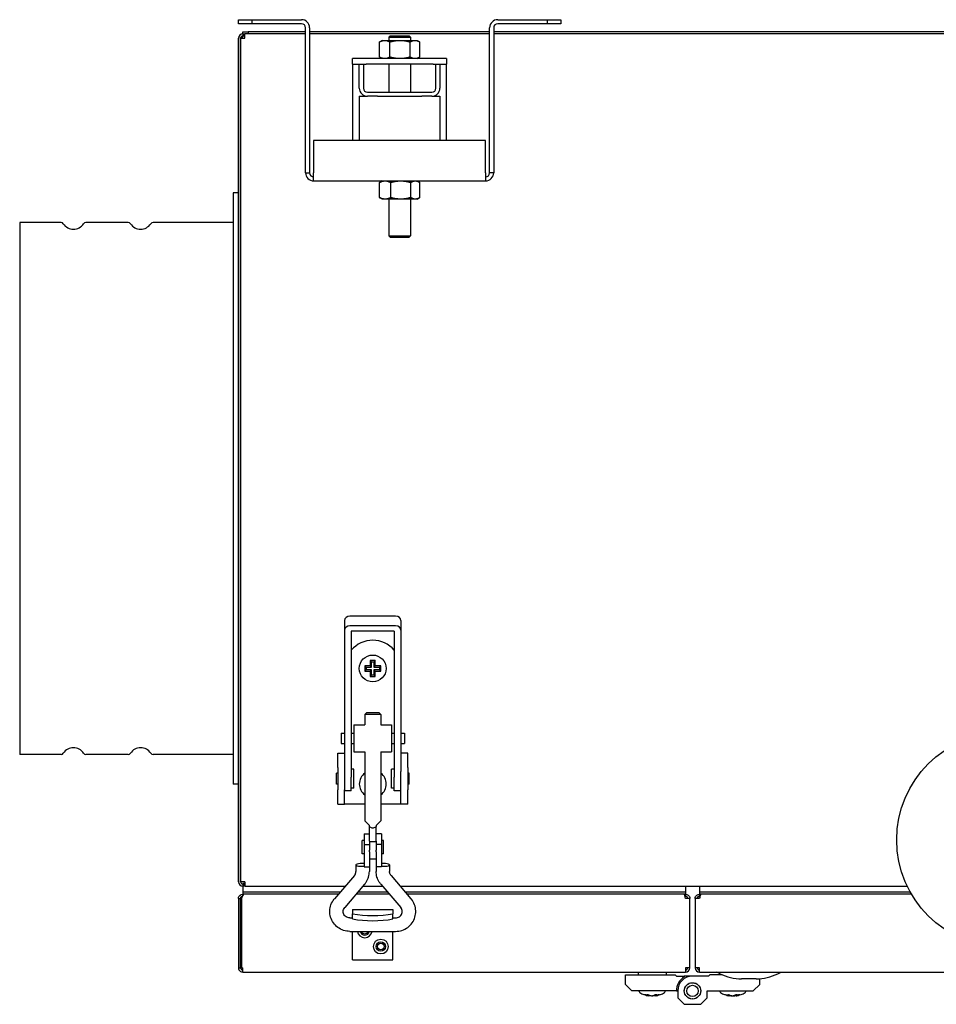
# Model space of a CAD drawing. Units: millimetres. Extents: x 412 to 3348, y 1108 to 2789.
# Drawn here: x 854 to 1195, y 1221 to 1588 of the extents above; entities that cross this region are included whole.
import ezdxf

# ---------------------------------------------------------------- set-up
doc = ezdxf.new("R2010")
doc.units = ezdxf.units.MM
doc.header["$LTSCALE"] = 5
doc.layers.add('Widoczne (ISO)', color=7, linetype='Continuous', lineweight=25)

msp = doc.modelspace()

# ---------------------------------------------------------------- linework, layer by layer
at = {"layer": 'Widoczne (ISO)'}
for p, q in [((935.6, 1586.38), (935.6, 1587.88)), ((935.6, 1587.88), (940.6, 1587.88)), ((940.6, 1587.88), (940.6, 1586.38)), ((940.6, 1587.88), (959.1, 1587.88)), ((1032.1, 1587.88), (1050.6, 1587.88)), ((1050.6, 1587.88), (1055.6, 1587.88)), ((1050.6, 1586.38), (1050.6, 1587.88)), ((1055.6, 1587.88), (1055.6, 1586.38)), ((940.6, 1586.38), (935.6, 1586.38)), ((937.2, 1583.38), (939.2, 1583.38)), ((937.2, 1582.58), (937.2, 1583.38)), ((939.2, 1583.38), (939.2, 1582.58)), ((960.6, 1583.38), (939.2, 1583.38)), ((959.1, 1586.38), (940.6, 1586.38)), ((960.6, 1530.88), (960.6, 1584.88)), ((962.1, 1584.88), (962.1, 1530.88)), ((1029.1, 1583.38), (962.1, 1583.38)), ((1029.1, 1530.88), (1029.1, 1584.88)), ((1030.6, 1584.88), (1030.6, 1530.88)), ((1680.6, 1583.38), (1030.6, 1583.38)), ((1050.6, 1586.38), (1032.1, 1586.38)), ((1055.6, 1586.38), (1050.6, 1586.38)), ((935.6, 1266.98), (935.6, 1580.98)), ((936.4, 1580.98), (936.4, 1581.21)), ((937.2, 1581.21), (936.4, 1581.21)), ((936.4, 1580.98), (936.4, 1266.98)), ((936.4, 1580.98), (938, 1580.98)), ((936.4, 1266.98), (936.4, 1580.98)), ((937.2, 1582.58), (937.4, 1582.58)), ((937.2, 1581.78), (937.4, 1581.78)), ((937.2, 1580.98), (937.2, 1581.21)), ((937.4, 1582.58), (937.76, 1582.58)), ((937.4, 1581.78), (937.4, 1582.58)), ((937.76, 1581.78), (937.4, 1581.78)), ((937.76, 1581.78), (937.76, 1582.58)), ((937.76, 1582.58), (938, 1582.58)), ((938, 1581.78), (937.76, 1581.78)), ((960.6, 1582.58), (938, 1582.58)), ((938, 1580.98), (938, 1582.58)), ((960.6, 1582.58), (939.2, 1582.58)), ((1029.1, 1582.58), (962.1, 1582.58)), ((1029.1, 1582.58), (962.1, 1582.58)), ((989.1, 1580.18), (988.17, 1579.65)), ((989.1, 1580.18), (990.03, 1580.18)), ((990.03, 1580.18), (995.72, 1580.18)), ((992.1, 1581.88), (991.6, 1581.38)), ((991.6, 1581.38), (999.6, 1581.38)), ((991.6, 1581.38), (991.6, 1580.18)), ((992.1, 1581.88), (999.1, 1581.88)), ((995.72, 1580.18), (1001.29, 1580.18)), ((999.1, 1581.88), (999.6, 1581.38)), ((999.6, 1581.38), (999.6, 1580.18)), ((1001.29, 1580.18), (1002.1, 1580.18)), ((1002.1, 1580.18), (1003.02, 1579.65)), ((1680.6, 1582.58), (1030.6, 1582.58)), ((1680.6, 1582.58), (1030.6, 1582.58)), ((988.09, 1573.96), (988.09, 1579.6)), ((991.97, 1573.96), (991.97, 1579.6)), ((999.48, 1573.96), (999.48, 1579.6)), ((1003.1, 1573.96), (1003.1, 1579.6)), ((983.1, 1573.38), (978.1, 1573.38)), ((978.1, 1571.38), (978.1, 1573.38)), ((1008.1, 1573.38), (983.1, 1573.38)), ((989.1, 1573.38), (988.17, 1573.91)), ((1002.1, 1573.38), (1003.02, 1573.91)), ((1013.1, 1573.38), (1008.1, 1573.38)), ((1013.1, 1573.38), (1013.1, 1571.38)), ((978.1, 1571.38), (983.1, 1571.38)), ((978.1, 1571.38), (978.1, 1569.38)), ((978.1, 1569.38), (978.1, 1542.88)), ((980.6, 1562.38), (980.6, 1571.38)), ((982.1, 1571.38), (982.1, 1562.38)), ((1008.1, 1571.38), (983.1, 1571.38)), ((991.6, 1571.38), (991.6, 1560.88)), ((999.6, 1571.38), (999.6, 1560.88)), ((1008.1, 1571.38), (1013.1, 1571.38)), ((1009.1, 1562.38), (1009.1, 1571.38)), ((1010.6, 1571.38), (1010.6, 1562.38)), ((1013.1, 1569.38), (1013.1, 1571.38)), ((1013.1, 1542.88), (1013.1, 1569.38)), ((980.6, 1559.38), (983.6, 1559.38)), ((980.6, 1559.38), (980.6, 1542.88)), ((983.6, 1560.88), (1007.6, 1560.88)), ((987.3, 1559.38), (983.6, 1559.38)), ((987.3, 1559.38), (1003.89, 1559.38)), ((1007.6, 1559.38), (1003.89, 1559.38)), ((1007.6, 1559.38), (1010.6, 1559.38)), ((1010.6, 1559.38), (1010.6, 1542.88)), ((963.6, 1542.88), (963.6, 1530.88)), ((1027.6, 1542.88), (963.6, 1542.88)), ((1027.6, 1530.88), (1027.6, 1542.88)), ((960.6, 1530.88), (962.1, 1530.88)), ((963.6, 1527.88), (963.6, 1530.88)), ((1027.6, 1530.88), (1027.6, 1527.88)), ((1030.6, 1530.88), (1029.1, 1530.88)), ((963.6, 1527.88), (1027.6, 1527.88)), ((988.11, 1521.66), (988.11, 1527.3)), ((989.1, 1527.88), (988.34, 1527.44)), ((992.27, 1521.66), (992.27, 1527.3)), ((999.76, 1521.66), (999.76, 1527.3)), ((1002.1, 1527.88), (1002.85, 1527.44)), ((1003.09, 1521.66), (1003.09, 1527.3)), ((933.6, 1523.38), (933.6, 1303.38)), ((935.6, 1523.38), (933.6, 1523.38)), ((989.1, 1521.08), (988.34, 1521.51)), ((990.19, 1521.08), (989.1, 1521.08)), ((996.01, 1521.08), (990.19, 1521.08)), ((991.6, 1521.08), (991.6, 1507.38)), ((1001.42, 1521.08), (996.01, 1521.08)), ((999.6, 1521.08), (999.6, 1507.38)), ((1002.1, 1521.08), (1001.42, 1521.08)), ((1002.1, 1521.08), (1002.85, 1521.51)), ((854.2, 1512.38), (854.2, 1314.38)), ((869.59, 1512.38), (854.2, 1512.38)), ((894.59, 1512.38), (878.81, 1512.38)), ((933.6, 1512.38), (903.81, 1512.38)), ((991.6, 1507.38), (999.6, 1507.38)), ((992.1, 1506.88), (991.6, 1507.38)), ((992.1, 1506.88), (999.1, 1506.88)), ((999.1, 1506.88), (999.6, 1507.38)), ((975.1, 1364.28), (975.1, 1360.68)), ((994.1, 1365.88), (977.1, 1365.88)), ((996.1, 1364.28), (996.1, 1360.68)), ((975.1, 1360.68), (975.1, 1355.04)), ((994.1, 1362.28), (977.1, 1362.28)), ((977.6, 1360.28), (977.6, 1355.04)), ((993.6, 1360.28), (977.6, 1360.28)), ((993.6, 1360.28), (993.6, 1355.04)), ((996.1, 1360.68), (996.1, 1355.04)), ((975.1, 1355.04), (975.1, 1349.3)), ((977.6, 1355.04), (977.6, 1349.3)), ((993.6, 1355.04), (993.6, 1349.3)), ((996.1, 1355.04), (996.1, 1349.3)), ((975.1, 1349.3), (975.1, 1308.07)), ((977.6, 1349.3), (977.6, 1305.91)), ((984.65, 1349.35), (984.65, 1347.33)), ((986.54, 1349.35), (984.65, 1349.35)), ((985.12, 1348.88), (986.07, 1348.88)), ((985.15, 1346.83), (985.15, 1348.88)), ((986.05, 1348.88), (986.05, 1346.83)), ((986.54, 1347.33), (986.54, 1349.35)), ((993.6, 1349.3), (993.6, 1305.91)), ((996.1, 1349.3), (996.1, 1308.07)), ((984.65, 1347.33), (982.62, 1347.33)), ((982.62, 1347.33), (982.62, 1345.43)), ((982.62, 1345.43), (984.65, 1345.43)), ((983.1, 1346.85), (983.1, 1345.91)), ((983.1, 1346.83), (985.15, 1346.83)), ((985.15, 1345.93), (983.1, 1345.93)), ((985.15, 1346.83), (984.65, 1347.33)), ((985.15, 1345.93), (984.65, 1345.43)), ((984.65, 1345.43), (984.65, 1343.4)), ((985.15, 1343.88), (985.15, 1345.93)), ((986.05, 1346.83), (986.54, 1347.33)), ((986.05, 1346.83), (988.1, 1346.83)), ((988.1, 1345.93), (986.05, 1345.93)), ((986.05, 1345.93), (986.54, 1345.43)), ((986.05, 1345.93), (986.05, 1343.88)), ((988.57, 1347.33), (986.54, 1347.33)), ((986.54, 1345.43), (988.57, 1345.43)), ((986.54, 1343.4), (986.54, 1345.43)), ((988.1, 1346.85), (988.1, 1345.91)), ((988.57, 1345.43), (988.57, 1347.33)), ((984.65, 1343.4), (986.54, 1343.4)), ((986.07, 1343.88), (985.12, 1343.88)), ((983.21, 1329.88), (982.6, 1329.26)), ((988.6, 1329.26), (982.6, 1329.26)), ((982.6, 1329.26), (982.6, 1325.38)), ((987.98, 1329.88), (983.21, 1329.88)), ((987.98, 1329.88), (988.6, 1329.26)), ((988.6, 1329.26), (988.6, 1325.38)), ((978.6, 1325.38), (978.6, 1315.38)), ((978.6, 1325.38), (982.6, 1325.38)), ((988.6, 1325.38), (992.6, 1325.38)), ((992.6, 1325.38), (992.6, 1315.38)), ((973.85, 1322.28), (973.85, 1318.48)), ((973.85, 1322.28), (975.1, 1322.28)), ((977.6, 1322.28), (978.6, 1322.28)), ((992.6, 1322.28), (993.6, 1322.28)), ((996.1, 1322.28), (997.35, 1322.28)), ((997.35, 1322.28), (997.35, 1318.48)), ((973.85, 1318.48), (975.1, 1318.48)), ((977.6, 1318.48), (978.6, 1318.48)), ((992.6, 1318.48), (993.6, 1318.48)), ((996.1, 1318.48), (997.35, 1318.48)), ((869.59, 1314.38), (854.2, 1314.38)), ((894.59, 1314.38), (878.81, 1314.38)), ((933.6, 1314.38), (903.81, 1314.38)), ((972.6, 1309.5), (972.6, 1314.88)), ((972.6, 1314.88), (975.1, 1314.88)), ((978.6, 1315.38), (982.6, 1315.38)), ((982.6, 1315.38), (982.6, 1289.63)), ((988.6, 1315.38), (992.6, 1315.38)), ((988.6, 1315.38), (988.6, 1289.63)), ((998.6, 1314.88), (996.1, 1314.88)), ((998.6, 1309.5), (998.6, 1314.88)), ((972.6, 1309.5), (972.6, 1301.26)), ((978.6, 1308.88), (977.6, 1308.88)), ((978.6, 1301.88), (978.6, 1308.88)), ((992.6, 1301.88), (992.6, 1308.88)), ((993.6, 1308.88), (992.6, 1308.88)), ((998.6, 1309.5), (998.6, 1301.26)), ((972.1, 1303.38), (972.1, 1307.38)), ((972.6, 1307.38), (972.1, 1307.38)), ((975.1, 1308.07), (975.1, 1301.26)), ((977.6, 1300.88), (977.6, 1305.91)), ((993.6, 1300.88), (993.6, 1305.91)), ((996.1, 1301.26), (996.1, 1308.07)), ((999.1, 1307.38), (998.6, 1307.38)), ((999.1, 1303.38), (999.1, 1307.38)), ((935.6, 1303.38), (933.6, 1303.38)), ((972.6, 1303.38), (972.1, 1303.38)), ((972.6, 1295.88), (972.6, 1301.26)), ((975.1, 1295.88), (975.1, 1301.26)), ((978.6, 1301.88), (977.6, 1301.88)), ((993.6, 1301.88), (992.6, 1301.88)), ((996.1, 1295.88), (996.1, 1301.26)), ((999.1, 1303.38), (998.6, 1303.38)), ((998.6, 1295.88), (998.6, 1301.26)), ((977.6, 1300.88), (975.1, 1300.88)), ((996.1, 1300.88), (993.6, 1300.88)), ((972.6, 1295.88), (975.1, 1295.88)), ((976.1, 1295.88), (975.1, 1295.88)), ((982.6, 1295.88), (976.1, 1295.88)), ((995.1, 1295.88), (988.6, 1295.88)), ((996.1, 1295.88), (995.1, 1295.88)), ((998.6, 1295.88), (996.1, 1295.88)), ((984.35, 1287.88), (982.6, 1289.63)), ((984.35, 1287.54), (984.35, 1287.88)), ((984.35, 1282.07), (984.35, 1287.54)), ((988.6, 1289.63), (986.85, 1287.88)), ((986.85, 1287.88), (986.85, 1287.54)), ((986.85, 1282.07), (986.85, 1287.54)), ((982.35, 1284.88), (982.35, 1280.88)), ((982.35, 1284.88), (984.35, 1284.88)), ((988.85, 1284.88), (986.85, 1284.88)), ((988.85, 1284.88), (988.85, 1280.88)), ((981.6, 1277.38), (981.6, 1282.38)), ((982.35, 1282.38), (981.6, 1282.38)), ((982.35, 1280.88), (984.35, 1280.88)), ((982.35, 1280.88), (982.35, 1272.51)), ((984.35, 1282.07), (984.35, 1280.88)), ((986.85, 1281.88), (984.35, 1281.88)), ((984.35, 1280.88), (984.35, 1278.76)), ((986.85, 1282.07), (986.85, 1280.88)), ((986.85, 1280.88), (986.85, 1278.76)), ((988.85, 1280.88), (986.85, 1280.88)), ((989.6, 1282.38), (988.85, 1282.38)), ((988.85, 1280.88), (988.85, 1272.51)), ((989.6, 1277.38), (989.6, 1282.38)), ((982.35, 1277.38), (981.6, 1277.38)), ((984.35, 1278.14), (984.35, 1278.76)), ((984.35, 1278.14), (984.35, 1272.51)), ((986.85, 1278.14), (986.85, 1278.76)), ((986.85, 1278.14), (986.85, 1272.51)), ((989.6, 1277.38), (988.85, 1277.38)), ((979.33, 1273.26), (979.33, 1270.82)), ((982.35, 1272.51), (984.35, 1272.51)), ((984.33, 1272.51), (984.33, 1270.82)), ((986.85, 1275.38), (984.35, 1275.38)), ((988.85, 1272.51), (986.85, 1272.51)), ((986.86, 1272.51), (986.86, 1270.82)), ((991.86, 1273.26), (991.86, 1270.82)), ((978.76, 1269.3), (971.37, 1260.69)), ((992.43, 1269.3), (999.82, 1260.69)), ((938, 1266.98), (936.4, 1266.98)), ((937.2, 1266.38), (937.2, 1263.18)), ((938, 1266.38), (937.2, 1266.38)), ((937.2, 1266.18), (937.8, 1266.18)), ((937.8, 1265.38), (937.2, 1265.38)), ((937.8, 1265.38), (937.8, 1266.18)), ((938, 1266.98), (938, 1265.38)), ((938, 1265.38), (975.39, 1265.38)), ((982.56, 1266.05), (975.16, 1257.43)), ((981.98, 1265.38), (989.21, 1265.38)), ((988.64, 1266.05), (996.03, 1257.43)), ((995.8, 1265.38), (1184.48, 1265.38)), ((1102, 1265.38), (1102, 1263.18)), ((1107.2, 1265.38), (1107.2, 1263.18)), ((935.6, 1260.78), (936.4, 1260.78)), ((935.6, 1260.78), (935.6, 1234.98)), ((936.4, 1234.98), (936.4, 1260.78)), ((936.75, 1260.78), (936.75, 1234.98)), ((937.2, 1263.18), (937.2, 1262.38)), ((973.51, 1263.18), (937.2, 1263.18)), ((973.51, 1263.18), (937.2, 1263.18)), ((972.82, 1262.38), (937.2, 1262.38)), ((937.2, 1261.8), (937.2, 1262.38)), ((972.82, 1262.38), (937.76, 1262.38)), ((991.78, 1262.38), (979.41, 1262.38)), ((991.78, 1262.38), (979.41, 1262.38)), ((991.1, 1263.18), (980.09, 1263.18)), ((991.1, 1263.18), (980.09, 1263.18)), ((1102, 1263.18), (997.68, 1263.18)), ((1102, 1263.18), (997.68, 1263.18)), ((1102, 1262.38), (998.37, 1262.38)), ((1101.43, 1262.38), (998.37, 1262.38)), ((1102, 1261.58), (1101.81, 1261.58)), ((1102, 1263.18), (1102, 1262.38)), ((1102, 1261.58), (1102, 1262.38)), ((1103.6, 1260.78), (1102, 1260.78)), ((1103.6, 1234.98), (1103.6, 1260.78)), ((1107.2, 1260.78), (1105.6, 1260.78)), ((1105.6, 1260.78), (1105.6, 1234.98)), ((1107.2, 1263.18), (1107.2, 1262.38)), ((1185.62, 1263.18), (1107.2, 1263.18)), ((1185.62, 1263.18), (1107.2, 1263.18)), ((1186.07, 1262.38), (1107.2, 1262.38)), ((1107.2, 1261.58), (1107.2, 1262.38)), ((1107.2, 1261.58), (1107.38, 1261.58)), ((1186.07, 1262.38), (1107.76, 1262.38)), ((977.1, 1253.52), (978.1, 1253.52)), ((978.1, 1256.65), (978.1, 1256.48)), ((978.1, 1256.65), (993.1, 1256.65)), ((978.1, 1256.48), (978.1, 1255.07)), ((978.1, 1253.18), (978.1, 1255.07)), ((993.1, 1256.65), (993.1, 1256.48)), ((993.1, 1256.48), (993.1, 1255.07)), ((993.1, 1253.18), (993.1, 1255.07)), ((993.1, 1253.52), (994.1, 1253.52)), ((977.1, 1248.52), (994.1, 1248.52)), ((978.1, 1237.88), (978.1, 1248.52)), ((993.1, 1237.88), (993.1, 1248.52)), ((978.1, 1237.88), (993.1, 1237.88)), ((935.6, 1234.98), (936.4, 1234.98)), ((936.75, 1234.98), (937.2, 1234.98)), ((937.2, 1234.18), (937.2, 1234.98)), ((937.2, 1233.59), (937.2, 1234.18)), ((937.2, 1233.38), (937.2, 1233.59)), ((937.2, 1233.38), (1102, 1233.38)), ((1079.6, 1232.38), (1098.1, 1232.38)), ((1079.6, 1228.78), (1079.6, 1232.38)), ((1084.35, 1233.38), (1084.35, 1232.38)), ((1094.85, 1233.38), (1094.85, 1232.38)), ((1098.1, 1232.38), (1098.6, 1231.88)), ((1098.6, 1231.88), (1101.55, 1231.88)), ((1104.6, 1231.88), (1101.55, 1231.88)), ((1101.55, 1231.88), (1101.55, 1231.55)), ((1103.38, 1234.98), (1102, 1234.98)), ((1102, 1234.98), (1102, 1233.59)), ((1102, 1233.59), (1102, 1233.38)), ((1103.6, 1234.98), (1103.38, 1234.98)), ((1110.6, 1231.88), (1104.6, 1231.88)), ((1107.2, 1234.98), (1105.6, 1234.98)), ((1107.2, 1233.59), (1107.2, 1234.98)), ((1107.2, 1233.38), (1107.2, 1233.59)), ((1107.2, 1233.38), (1604, 1233.38)), ((1111.1, 1232.38), (1110.6, 1231.88)), ((1115.64, 1232.38), (1111.1, 1232.38)), ((1114.86, 1232.74), (1113.6, 1233.38)), ((1136.33, 1232.74), (1137.6, 1233.38)), ((1082, 1226.38), (1079.6, 1228.78)), ((1128.32, 1230.85), (1122.87, 1230.85)), ((1127.2, 1226.38), (1129.6, 1228.78)), ((1129.6, 1228.78), (1129.6, 1230.9)), ((1098.6, 1226.38), (1082, 1226.38)), ((1084.79, 1226.12), (1084.77, 1226.38)), ((1094.4, 1226.12), (1094.42, 1226.38)), ((1098.6, 1226.38), (1099.1, 1226.38)), ((1099.1, 1226.38), (1099.1, 1223.78)), ((1110.1, 1226.38), (1127.2, 1226.38)), ((1110.1, 1223.78), (1110.1, 1226.38)), ((1114.79, 1226.12), (1114.77, 1226.38)), ((1124.4, 1226.12), (1124.42, 1226.38)), ((1099.1, 1223.78), (1101.5, 1221.38)), ((1101.5, 1221.38), (1107.7, 1221.38)), ((1107.7, 1221.38), (1110.1, 1223.78))]:
    msp.add_line(p, q, dxfattribs=at)
for centre, radius in [((985.6, 1346.38), 5), ((1220.6, 1282.58), 40), ((988.6, 1242.88), 2.75), ((988.6, 1242.88), 1.75), ((988.6, 1242.88), 1.25), ((1104.6, 1226.38), 3.05), ((1104.6, 1226.38), 2.1)]:
    msp.add_circle(centre, radius, dxfattribs=at)
for centre, radius, start, end in [((959.1, 1584.88), 3, 0, 90), ((1032.1, 1584.88), 3, 90, 180), ((959.1, 1584.88), 1.5, 0, 90), ((1032.1, 1584.88), 1.5, 90, 180), ((937.2, 1580.98), 1.6, 90, 180), ((937.2, 1580.98), 0.8, 90, 180), ((983.6, 1562.38), 3, 180, 270), ((983.6, 1562.38), 1.5, 180, 270), ((1007.6, 1562.38), 1.5, 270, 0), ((1007.6, 1562.38), 3, 270, 0), ((963.6, 1530.88), 3, 180, 270), ((963.6, 1530.88), 1.5, 180, 270), ((1027.6, 1530.88), 3, 270, 0), ((1027.6, 1530.88), 1.5, 270, 0), ((869.59, 1511.38), 1, 33.0557, 90), ((874.2, 1514.38), 4.5, 213.0557, 326.9443), ((878.81, 1511.38), 1, 90, 146.9443), ((894.59, 1511.38), 1, 33.0557, 90), ((899.2, 1514.38), 4.5, 213.0557, 326.9443), ((903.81, 1511.38), 1, 90, 146.9443), ((985.6, 1346.38), 10.5, 40.3676, 139.6324), ((874.2, 1312.38), 4.5, 33.0557, 146.9443), ((899.2, 1312.38), 4.5, 33.0557, 146.9443), ((869.59, 1315.38), 1, 270, 326.9443), ((878.81, 1315.38), 1, 213.0557, 270), ((894.59, 1315.38), 1, 270, 326.9443), ((903.81, 1315.38), 1, 213.0557, 270), ((985.6, 1303.38), 5, 126.8699, 233.1301), ((985.6, 1303.38), 5, 306.8699, 53.1301), ((937.2, 1266.98), 1.6, 180, 270), ((937.2, 1266.98), 0.8, 180, 270), ((982.6, 1248.88), 2.75, 187.4245, 352.5755), ((982.6, 1248.88), 1.75, 191.7159, 348.2841), ((982.6, 1248.88), 1.25, 196.516, 343.484), ((937.2, 1234.98), 1.6, 180, 210), ((937.2, 1234.98), 1.6, 210, 240), ((937.2, 1234.98), 0.8, 180, 270), ((937.2, 1234.98), 1.6, 240, 270), ((1104.6, 1226.38), 6, 120.5529, 180), ((1104.6, 1226.38), 5.5, 90, 180), ((1102, 1234.98), 1.6, 270, 0), ((1102, 1234.98), 0.8, 270, 0), ((1107.2, 1234.98), 1.6, 180, 270), ((1107.2, 1234.98), 0.8, 180, 270), ((1122.87, 1248.76), 17.9, 243.4349, 270), ((1128.32, 1248.76), 17.9, 270, 296.5651), ((1085.29, 1226.17), 0.5, 185, 237.9341), ((1089.6, 1233.04), 8.61, 237.9341, 260.3638), ((1089.6, 1233.04), 8.61, 279.6362, 302.0659), ((1093.9, 1226.17), 0.5, 302.0659, 355), ((1115.29, 1226.17), 0.5, 185, 237.9341), ((1119.6, 1233.04), 8.61, 237.9341, 260.1677), ((1119.6, 1233.04), 8.61, 279.8323, 302.0659), ((1123.9, 1226.17), 0.5, 302.0659, 355)]:
    msp.add_arc(centre, radius, start, end, dxfattribs=at)
for centre, major_axis, ratio, start_param, end_param in [((977.1, 1364.28), (-2, 0), 0.8, 4.712389, 6.283185), ((994.1, 1364.28), (2, 0), 0.8, 0, 1.570796), ((977.1, 1360.68), (-2, 0), 0.8, 4.712389, 6.283185), ((994.1, 1360.68), (2, 0), 0.8, 0, 1.570796), ((981.83, 1273.26), (-2.5, 0), 0.207912, 4.503519, 8.062852), ((989.36, 1273.26), (2.5, 0), 0.207912, 4.503519, 8.062852), ((985.6, 1259.15), (14.44, 0), 0.33035, 4.166351, 5.258427), ((985.6, 1257.26), (14.44, 0), 0.33035, 4.166351, 5.258427), ((1088.97, 1233.04), (0, -8.56), 0.752879, 5.928161, 6.172112), ((1087.36, 1233.04), (0, -8.08), 0.658159, 6.165514, 6.400857), ((1090.22, 1233.04), (0, -8.56), 0.752879, 5.928161, 6.172112), ((1022.7, 1233.09), (72.54, -0.05), 0.274173, 5.841105, 5.853016), ((1089.04, 1233.04), (0, -8.56), 0.808998, 6.17053, 6.172112), ((1023.37, 1233.09), (71.81, -0.05), 0.276966, 5.84111, 5.850834), ((1089.06, 1233.04), (0, -8.56), 0.826729, 6.171292, 6.172112), ((1088.81, 1233.04), (0, -8.56), 0.5626, 6.171006, 6.172112), ((1023.73, 1233.09), (71.42, -0.05), 0.278457, 5.841112, 5.850777), ((1090.13, 1233.04), (0, -8.56), 0.826729, 6.058297, 6.172112), ((1090.15, 1233.04), (0, -8.56), 0.808998, 6.050902, 6.172112), ((1088.81, 1233.04), (0, -8.56), 0.5626, 0.111074, 0.114566), ((1077.07, 1233.09), (0.06, -19.89), 0.682727, 1.12392, 1.124226), ((1088.83, 1233.04), (0, -8.56), 0.587812, 0.111074, 0.121601), ((1088.88, 1233.04), (0, -8.56), 0.658159, 0.111074, 0.355024), ((1090.31, 1233.04), (0, -8.56), 0.658159, 6.156045, 6.172112), ((1094.09, 1233.09), (-0.01, -19.89), 0.244837, 5.155384, 5.157279), ((1088.97, 1233.04), (0, -8.56), 0.752879, 0.111074, 0.25057), ((1090.36, 1233.04), (0, -8.56), 0.587812, 6.161585, 6.172112), ((1100.08, 1233.09), (-0.04, -19.89), 0.571728, 5.157289, 5.158315), ((1089.04, 1233.04), (0, -8.56), 0.808998, 0.111074, 0.231241), ((1090.38, 1233.04), (0, -8.56), 0.5626, 6.168619, 6.172112), ((1089.06, 1233.04), (0, -8.56), 0.826729, 0.111074, 0.225445), ((1156.49, 1233.09), (72.54, 0.05), 0.274173, 3.567817, 3.583673), ((1155.82, 1233.09), (71.81, 0.05), 0.276966, 3.571875, 3.583668), ((1155.47, 1233.09), (71.42, 0.05), 0.278457, 3.574623, 3.583666), ((1091.55, 1233.04), (0, -8.08), 0.752879, 6.165514, 6.400857), ((1090.13, 1233.04), (0, -8.56), 0.826729, 0.111074, 0.111893), ((1090.36, 1233.04), (0, -8.56), 0.587812, 0.111074, 0.113102), ((1090.15, 1233.04), (0, -8.56), 0.808998, 0.111074, 0.112656), ((1090.31, 1233.04), (0, -8.56), 0.658159, 0.111074, 0.355024), ((1090.22, 1233.04), (0, -8.56), 0.752879, 0.111074, 0.12714), ((1118.98, 1233.04), (0, -8.56), 0.764045, 5.928161, 6.172112), ((1117.32, 1233.04), (0, -8.08), 0.645162, 6.165514, 6.400857), ((1120.21, 1233.04), (0, -8.56), 0.764045, 5.928161, 6.172112), ((1052.78, 1233.09), (72.45, -0.05), 0.274529, 5.841106, 5.852576), ((1118.78, 1233.04), (0, -8.56), 0.513093, 6.166181, 6.172112), ((1119.11, 1233.04), (0, -8.56), 0.858333, 6.168114, 6.172112), ((1054.57, 1233.09), (-70.5, 0.05), 0.282092, 2.699525, 2.710683), ((1120.08, 1233.04), (0, -8.56), 0.858333, 6.070102, 6.172112), ((1103.23, 1233.09), (-0.21, 19.89), 0.892371, 4.258059, 4.259918), ((1118.78, 1233.04), (0, -8.56), 0.513093, 0.111074, 0.130865), ((1118.87, 1233.04), (0, -8.56), 0.645162, 0.111074, 0.355024), ((1120.32, 1233.04), (0, -8.56), 0.645162, 6.151535, 6.172112), ((1125.23, 1233.09), (-0.02, -19.89), 0.307293, 5.154888, 5.157379), ((1118.98, 1233.04), (0, -8.56), 0.764045, 0.111074, 0.24679), ((1120.41, 1233.04), (0, -8.56), 0.513093, 6.152321, 6.172112), ((1119.11, 1233.04), (0, -8.56), 0.858333, 0.111074, 0.215947), ((1186.41, 1233.09), (72.45, 0.05), 0.274529, 3.567238, 3.583672), ((1184.62, 1233.09), (-70.5, -0.05), 0.282092, 0.434241, 0.442067), ((1121.51, 1233.04), (0, -8.08), 0.764045, 6.165514, 6.400857), ((1120.08, 1233.04), (0, -8.56), 0.858333, 0.111074, 0.115071), ((1120.32, 1233.04), (0, -8.56), 0.645162, 0.111074, 0.355024), ((1120.21, 1233.04), (0, -8.56), 0.764045, 0.111074, 0.131651)]:
    msp.add_ellipse(centre, major_axis=major_axis, ratio=ratio, start_param=start_param, end_param=end_param, dxfattribs=at)
for points, weights in [([(988.09, 1579.6), (989.13, 1580.18), (990.03, 1580.18)], [1, 1.0379548493, 1]), ([(988.17, 1579.65), (988.13, 1579.62), (988.09, 1579.6)], [1.00297965922, 1.00155340709, 1]), ([(990.03, 1580.18), (990.93, 1580.18), (991.97, 1579.6)], [1, 1.0379548493, 1]), ([(991.97, 1579.6), (993.98, 1580.18), (995.72, 1580.18)], [1, 1.0379548493, 1]), ([(995.72, 1580.18), (997.47, 1580.18), (999.48, 1579.6)], [1, 1.0379548493, 1]), ([(999.48, 1579.6), (1000.45, 1580.18), (1001.29, 1580.18)], [1, 1.0379548493, 1]), ([(1001.29, 1580.18), (1002.13, 1580.18), (1003.1, 1579.6)], [1, 1.0379548493, 1]), ([(988.09, 1573.96), (988.13, 1573.93), (988.17, 1573.91)], [1, 1.00155340709, 1.00297965922]), ([(990.03, 1573.38), (989.13, 1573.38), (988.09, 1573.96)], [1, 1.0379548493, 1]), ([(991.97, 1573.96), (990.93, 1573.38), (990.03, 1573.38)], [1, 1.0379548493, 1]), ([(995.72, 1573.38), (993.98, 1573.38), (991.97, 1573.96)], [1, 1.0379548493, 1]), ([(999.48, 1573.96), (997.47, 1573.38), (995.72, 1573.38)], [1, 1.0379548493, 1]), ([(1001.29, 1573.38), (1000.45, 1573.38), (999.48, 1573.96)], [1, 1.0379548493, 1]), ([(1003.1, 1573.96), (1002.13, 1573.38), (1001.29, 1573.38)], [1, 1.0379548493, 1]), ([(988.11, 1527.3), (989.22, 1527.88), (990.19, 1527.88)], [1, 1.0379548493, 1]), ([(988.34, 1527.44), (988.23, 1527.38), (988.11, 1527.3)], [1.00863910893, 1.00497047611, 1]), ([(990.19, 1527.88), (991.15, 1527.88), (992.27, 1527.3)], [1, 1.0379548493, 1]), ([(992.27, 1527.3), (994.27, 1527.88), (996.01, 1527.88)], [1, 1.0379548493, 1]), ([(996.01, 1527.88), (997.75, 1527.88), (999.76, 1527.3)], [1, 1.0379548493, 1]), ([(999.76, 1527.3), (1000.65, 1527.88), (1001.42, 1527.88)], [1, 1.0379548493, 1]), ([(1001.42, 1527.88), (1002.19, 1527.88), (1003.09, 1527.3)], [1, 1.0379548493, 1]), ([(988.11, 1521.66), (988.23, 1521.58), (988.34, 1521.51)], [1, 1.00497047611, 1.00863910893]), ([(990.19, 1521.08), (989.22, 1521.08), (988.11, 1521.66)], [1, 1.0379548493, 1]), ([(992.27, 1521.66), (991.15, 1521.08), (990.19, 1521.08)], [1, 1.0379548493, 1]), ([(996.01, 1521.08), (994.27, 1521.08), (992.27, 1521.66)], [1, 1.0379548493, 1]), ([(999.76, 1521.66), (997.75, 1521.08), (996.01, 1521.08)], [1, 1.0379548493, 1]), ([(1001.42, 1521.08), (1000.65, 1521.08), (999.76, 1521.66)], [1, 1.0379548493, 1]), ([(1003.09, 1521.66), (1002.19, 1521.08), (1001.42, 1521.08)], [1, 1.0379548493, 1]), ([(1101.95, 1227.9), (1102, 1227.92), (1102.04, 1227.95)], [1.89410974835, 1.90279759093, 1.91102725426]), ([(1102.04, 1227.95), (1102.04, 1227.99), (1102.04, 1228.04)], [1.91102725426, 1.90279759093, 1.89410974835]), ([(1102.44, 1228.53), (1102.48, 1228.54), (1102.53, 1228.55)], [1.89410974835, 1.90279759094, 1.91102725427]), ([(1102.53, 1228.55), (1102.54, 1228.6), (1102.56, 1228.65)], [1.91102725426, 1.90279759093, 1.89410974835]), ([(1103.07, 1229.02), (1103.12, 1229.02), (1103.16, 1229.01)], [1.89410974835, 1.90279759094, 1.91102725427]), ([(1103.16, 1229.01), (1103.19, 1229.06), (1103.22, 1229.1)], [1.91102725426, 1.90279759093, 1.89410974835]), ([(1103.8, 1229.32), (1103.85, 1229.31), (1103.9, 1229.3)], [1.89410974835, 1.90279759094, 1.91102725427]), ([(1103.9, 1229.3), (1103.93, 1229.33), (1103.97, 1229.36)], [1.91102725426, 1.90279759093, 1.89410974835]), ([(1104.59, 1229.43), (1104.63, 1229.4), (1104.67, 1229.38)], [1.89410974835, 1.90279759094, 1.91102725427]), ([(1104.67, 1229.38), (1104.72, 1229.4), (1104.76, 1229.42)], [1.91102725426, 1.90279759093, 1.89410974835]), ([(1105.38, 1229.33), (1105.41, 1229.29), (1105.45, 1229.25)], [1.89410974835, 1.90279759093, 1.91102725426]), ([(1105.45, 1229.25), (1105.5, 1229.27), (1105.54, 1229.28)], [1.91102725426, 1.90279759093, 1.89410974835]), ([(1106.12, 1229.02), (1106.14, 1228.98), (1106.16, 1228.94)], [1.89410974835, 1.90279759094, 1.91102725427]), ([(1106.16, 1228.94), (1106.21, 1228.93), (1106.26, 1228.93)], [1.91102725426, 1.90279759093, 1.89410974835]), ([(1106.75, 1228.54), (1106.76, 1228.49), (1106.77, 1228.44)], [1.89410974835, 1.90279759094, 1.91102725427]), ([(1106.77, 1228.44), (1106.82, 1228.43), (1106.87, 1228.42)], [1.91102725426, 1.90279759093, 1.89410974835]), ([(1107.23, 1227.91), (1107.23, 1227.86), (1107.23, 1227.81)], [1.89410974835, 1.90279759094, 1.91102725427]), ([(1107.23, 1227.81), (1107.27, 1227.78), (1107.32, 1227.76)], [1.91102725426, 1.90279759093, 1.89410974835]), ([(1101.6, 1226.46), (1101.57, 1226.5), (1101.55, 1226.54)], [1.91102725427, 1.90279759094, 1.89410974835]), ([(1101.55, 1226.37), (1101.57, 1226.42), (1101.6, 1226.46)], [1.89410974835, 1.90279759094, 1.91102725427]), ([(1101.68, 1225.68), (1101.65, 1225.71), (1101.61, 1225.75)], [1.91102725427, 1.90279759094, 1.89410974835]), ([(1101.65, 1227.16), (1101.68, 1227.2), (1101.72, 1227.23)], [1.89410974835, 1.90279759094, 1.91102725427]), ([(1101.65, 1225.58), (1101.66, 1225.63), (1101.68, 1225.68)], [1.89410974835, 1.90279759093, 1.91102725426]), ([(1101.72, 1227.23), (1101.71, 1227.28), (1101.7, 1227.33)], [1.91102725427, 1.90279759094, 1.89410974835]), ([(1101.96, 1224.95), (1101.92, 1224.97), (1101.88, 1225)], [1.91102725426, 1.90279759093, 1.89410974835]), ([(1101.96, 1224.85), (1101.96, 1224.9), (1101.96, 1224.95)], [1.89410974835, 1.90279759094, 1.91102725427]), ([(1102.42, 1224.31), (1102.37, 1224.33), (1102.33, 1224.34)], [1.91102725426, 1.90279759093, 1.89410974835]), ([(1102.44, 1224.22), (1102.43, 1224.27), (1102.42, 1224.31)], [1.89410974835, 1.90279759094, 1.91102725427]), ([(1106.66, 1224.2), (1106.65, 1224.16), (1106.63, 1224.11)], [1.91102725426, 1.90279759093, 1.89410974835]), ([(1106.76, 1224.22), (1106.71, 1224.21), (1106.66, 1224.2)], [1.89410974835, 1.90279759094, 1.91102725427]), ([(1107.24, 1224.86), (1107.2, 1224.83), (1107.15, 1224.81)], [1.89410974835, 1.90279759094, 1.91102725427]), ([(1107.15, 1224.81), (1107.15, 1224.76), (1107.15, 1224.71)], [1.91102725426, 1.90279759093, 1.89410974835]), ([(1107.54, 1225.59), (1107.51, 1225.56), (1107.47, 1225.53)], [1.89410974835, 1.90279759094, 1.91102725427]), ([(1107.47, 1225.53), (1107.48, 1225.48), (1107.49, 1225.43)], [1.91102725426, 1.90279759093, 1.89410974835]), ([(1107.54, 1227.17), (1107.53, 1227.12), (1107.51, 1227.08)], [1.89410974835, 1.90279759094, 1.91102725427]), ([(1107.51, 1227.08), (1107.55, 1227.04), (1107.58, 1227.01)], [1.91102725426, 1.90279759093, 1.89410974835]), ([(1107.65, 1226.38), (1107.62, 1226.34), (1107.59, 1226.3)], [1.89410974835, 1.90279759094, 1.91102725427]), ([(1107.59, 1226.3), (1107.62, 1226.26), (1107.64, 1226.21)], [1.91102725426, 1.90279759093, 1.89410974835]), ([(1103.03, 1223.82), (1102.98, 1223.82), (1102.93, 1223.82)], [1.91102725426, 1.90279759093, 1.89410974835]), ([(1103.07, 1223.73), (1103.05, 1223.78), (1103.03, 1223.82)], [1.89410974835, 1.90279759093, 1.91102725426]), ([(1103.74, 1223.5), (1103.7, 1223.49), (1103.65, 1223.48)], [1.91102725426, 1.90279759093, 1.89410974835]), ([(1103.81, 1223.43), (1103.78, 1223.47), (1103.74, 1223.5)], [1.89410974835, 1.90279759094, 1.91102725427]), ([(1104.52, 1223.38), (1104.47, 1223.36), (1104.43, 1223.33)], [1.91102725426, 1.90279759093, 1.89410974835]), ([(1104.6, 1223.33), (1104.56, 1223.35), (1104.52, 1223.38)], [1.89410974835, 1.90279759094, 1.91102725427]), ([(1105.3, 1223.46), (1105.26, 1223.43), (1105.23, 1223.39)], [1.91102725426, 1.90279759093, 1.89410974835]), ([(1105.39, 1223.43), (1105.34, 1223.45), (1105.3, 1223.46)], [1.89410974835, 1.90279759094, 1.91102725427]), ([(1106.03, 1223.74), (1106, 1223.7), (1105.98, 1223.66)], [1.91102725426, 1.90279759093, 1.89410974835]), ([(1106.12, 1223.74), (1106.08, 1223.74), (1106.03, 1223.74)], [1.89410974835, 1.90279759094, 1.91102725427])]:
    msp.add_rational_spline(points, weights, degree=2, dxfattribs=at)
for points in [[(984.65, 1349.35), (984.81, 1349.19), (984.97, 1349.03), (985.12, 1348.88)], [(986.54, 1349.35), (986.39, 1349.19), (986.23, 1349.03), (986.07, 1348.88)], [(983.1, 1346.85), (982.94, 1347.01), (982.78, 1347.17), (982.62, 1347.33)], [(982.62, 1345.43), (982.78, 1345.59), (982.94, 1345.75), (983.1, 1345.91)], [(988.57, 1347.33), (988.41, 1347.17), (988.25, 1347.01), (988.1, 1346.85)], [(988.57, 1345.43), (988.41, 1345.59), (988.25, 1345.75), (988.1, 1345.91)], [(984.65, 1343.4), (984.81, 1343.57), (984.97, 1343.72), (985.12, 1343.88)], [(986.54, 1343.4), (986.39, 1343.57), (986.23, 1343.72), (986.07, 1343.88)], [(936.75, 1260.78), (936.86, 1261.05), (936.97, 1261.33), (937.08, 1261.57)]]:
    msp.add_open_spline(points, degree=3, dxfattribs=at)
for points, knots in [([(984.35, 1287.54), (984.39, 1287.51), (984.44, 1287.48), (984.65, 1287.35), (984.83, 1287.26), (985.2, 1287.14), (985.4, 1287.1), (985.8, 1287.1), (985.99, 1287.14), (986.36, 1287.26), (986.54, 1287.35), (986.75, 1287.48), (986.8, 1287.51), (986.85, 1287.54)], [-1.1882409, -1.1882409, -1.1882409, -1.1882409, -1.1711766, -1.1711766, -1.1110184, -1.1110184, -1.0508602, -1.0508602, -0.990702, -0.990702, -0.9305438, -0.9305438, -0.9134795, -0.9134795, -0.9134795, -0.9134795]), ([(978.76, 1269.3), (978.83, 1269.39), (978.9, 1269.48), (979.02, 1269.67), (979.07, 1269.76), (979.17, 1269.97), (979.2, 1270.07), (979.27, 1270.28), (979.29, 1270.39), (979.32, 1270.6), (979.33, 1270.71), (979.33, 1270.82)], [4.0142573, 4.0142573, 4.0142573, 4.0142573, 4.1538836, 4.1538836, 4.29351, 4.29351, 4.4331363, 4.4331363, 4.5727626, 4.5727626, 4.712389, 4.712389, 4.712389, 4.712389]), ([(982.56, 1266.05), (982.78, 1266.31), (982.99, 1266.59), (983.36, 1267.17), (983.53, 1267.48), (983.81, 1268.11), (983.94, 1268.43), (984.13, 1269.1), (984.2, 1269.44), (984.3, 1270.12), (984.33, 1270.47), (984.33, 1270.82)], [4.0142573, 4.0142573, 4.0142573, 4.0142573, 4.1538836, 4.1538836, 4.29351, 4.29351, 4.4331363, 4.4331363, 4.5727626, 4.5727626, 4.712389, 4.712389, 4.712389, 4.712389]), ([(988.64, 1266.05), (988.41, 1266.31), (988.2, 1266.59), (987.83, 1267.17), (987.66, 1267.48), (987.38, 1268.11), (987.26, 1268.43), (987.06, 1269.1), (986.99, 1269.44), (986.89, 1270.12), (986.86, 1270.47), (986.86, 1270.82)], [4.0142573, 4.0142573, 4.0142573, 4.0142573, 4.1538836, 4.1538836, 4.29351, 4.29351, 4.4331363, 4.4331363, 4.5727626, 4.5727626, 4.712389, 4.712389, 4.712389, 4.712389]), ([(992.43, 1269.3), (992.36, 1269.39), (992.29, 1269.48), (992.17, 1269.67), (992.12, 1269.76), (992.03, 1269.97), (991.99, 1270.07), (991.93, 1270.28), (991.9, 1270.39), (991.87, 1270.6), (991.86, 1270.71), (991.86, 1270.82)], [4.0142573, 4.0142573, 4.0142573, 4.0142573, 4.1538836, 4.1538836, 4.29351, 4.29351, 4.4331363, 4.4331363, 4.5727626, 4.5727626, 4.712389, 4.712389, 4.712389, 4.712389]), ([(935.6, 1260.78), (935.6, 1261.26), (936, 1262.09), (936.84, 1262.38), (937.2, 1262.38)], [0, 0, 0, 0, 0.897598, 1.570796, 1.570796, 1.570796, 1.570796]), ([(936.4, 1260.78), (936.4, 1260.88), (936.42, 1260.99), (936.5, 1261.18), (936.56, 1261.27), (936.7, 1261.42), (936.79, 1261.48), (936.95, 1261.54), (937.02, 1261.56), (937.08, 1261.57)], [0, 0, 0, 0, 0.0404552, 0.0404552, 0.0809267, 0.0809267, 0.121334, 0.121334, 0.1472564, 0.1472564, 0.1472564, 0.1472564]), ([(937.76, 1262.38), (937.62, 1262.38), (937.28, 1262.09), (936.94, 1261.26), (936.75, 1260.78)], [0, 0, 0, 0, 0.673198, 1.570796, 1.570796, 1.570796, 1.570796]), ([(1102, 1260.78), (1101.91, 1261.14), (1101.73, 1261.98), (1101.54, 1262.38), (1101.43, 1262.38)], [0, 0, 0, 0, 0.673198, 1.570796, 1.570796, 1.570796, 1.570796]), ([(1102, 1262.38), (1102.35, 1262.38), (1103.19, 1262.09), (1103.6, 1261.26), (1103.6, 1260.78)], [0, 0, 0, 0, 0.673198, 1.570796, 1.570796, 1.570796, 1.570796]), ([(1102.8, 1260.78), (1102.8, 1260.88), (1102.78, 1260.99), (1102.69, 1261.18), (1102.64, 1261.27), (1102.49, 1261.42), (1102.4, 1261.48), (1102.21, 1261.56), (1102.1, 1261.58), (1102, 1261.58)], [-0.1382547, -0.1382547, -0.1382547, -0.1382547, -0.1036919, -0.1036919, -0.0691243, -0.0691243, -0.0346095, -0.0346095, 0, 0, 0, 0]), ([(1105.6, 1260.78), (1105.6, 1261.26), (1106, 1262.09), (1106.84, 1262.38), (1107.2, 1262.38)], [0, 0, 0, 0, 0.897598, 1.570796, 1.570796, 1.570796, 1.570796]), ([(1106.4, 1260.78), (1106.4, 1260.88), (1106.42, 1260.99), (1106.5, 1261.18), (1106.56, 1261.27), (1106.7, 1261.42), (1106.79, 1261.48), (1106.99, 1261.56), (1107.09, 1261.58), (1107.2, 1261.58)], [0, 0, 0, 0, 0.0345588, 0.0345588, 0.0691225, 0.0691225, 0.1036333, 0.1036333, 0.1382389, 0.1382389, 0.1382389, 0.1382389]), ([(1107.76, 1262.38), (1107.68, 1262.38), (1107.49, 1262.09), (1107.3, 1261.26), (1107.2, 1260.78)], [0, 0, 0, 0, 0.673198, 1.570796, 1.570796, 1.570796, 1.570796]), ([(977.1, 1248.52), (976.29, 1248.52), (975.49, 1248.65), (973.96, 1249.15), (973.24, 1249.52), (971.96, 1250.47), (971.39, 1251.05), (970.48, 1252.35), (970.13, 1253.07), (969.68, 1254.58), (969.57, 1255.37), (969.63, 1256.94), (969.78, 1257.72), (970.33, 1259.19), (970.72, 1259.89), (971.26, 1260.56), (971.32, 1260.62), (971.37, 1260.69)], [3.141593, 3.141593, 3.141593, 3.141593, 3.465459, 3.465459, 3.788583, 3.788583, 4.109734, 4.109734, 4.428411, 4.428411, 4.745108, 4.745108, 5.06116, 5.06116, 5.378173, 5.378173, 5.410521, 5.410521, 5.410521, 5.410521]), ([(977.1, 1253.52), (976.84, 1253.52), (976.58, 1253.56), (976.09, 1253.71), (975.86, 1253.82), (975.44, 1254.11), (975.25, 1254.29), (974.93, 1254.69), (974.81, 1254.92), (974.64, 1255.41), (974.59, 1255.67), (974.6, 1256.2), (974.65, 1256.47), (974.84, 1256.97), (974.97, 1257.2), (975.15, 1257.42), (975.16, 1257.42), (975.16, 1257.43)], [3.141593, 3.141593, 3.141593, 3.141593, 3.443645, 3.443645, 3.748304, 3.748304, 4.060681, 4.060681, 4.385036, 4.385036, 4.722008, 4.722008, 5.064631, 5.064631, 5.400786, 5.400786, 5.410521, 5.410521, 5.410521, 5.410521]), ([(994.1, 1248.52), (994.9, 1248.52), (995.7, 1248.65), (997.23, 1249.15), (997.95, 1249.52), (999.24, 1250.47), (999.8, 1251.05), (1000.71, 1252.35), (1001.06, 1253.07), (1001.52, 1254.58), (1001.62, 1255.37), (1001.57, 1256.94), (1001.41, 1257.72), (1000.86, 1259.19), (1000.47, 1259.89), (999.93, 1260.56), (999.88, 1260.62), (999.82, 1260.69)], [3.141593, 3.141593, 3.141593, 3.141593, 3.465459, 3.465459, 3.788583, 3.788583, 4.109734, 4.109734, 4.428411, 4.428411, 4.745108, 4.745108, 5.06116, 5.06116, 5.378173, 5.378173, 5.410521, 5.410521, 5.410521, 5.410521]), ([(994.1, 1253.52), (994.35, 1253.52), (994.61, 1253.56), (995.1, 1253.71), (995.33, 1253.82), (995.76, 1254.11), (995.94, 1254.29), (996.26, 1254.69), (996.38, 1254.92), (996.56, 1255.41), (996.6, 1255.67), (996.59, 1256.2), (996.54, 1256.47), (996.36, 1256.97), (996.22, 1257.2), (996.04, 1257.42), (996.03, 1257.42), (996.03, 1257.43)], [3.141593, 3.141593, 3.141593, 3.141593, 3.443645, 3.443645, 3.748304, 3.748304, 4.060681, 4.060681, 4.385036, 4.385036, 4.722008, 4.722008, 5.064631, 5.064631, 5.400786, 5.400786, 5.410521, 5.410521, 5.410521, 5.410521])]:
    msp.add_open_spline(points, degree=3, knots=knots, dxfattribs=at)

doc.saveas('drawing.dxf')
